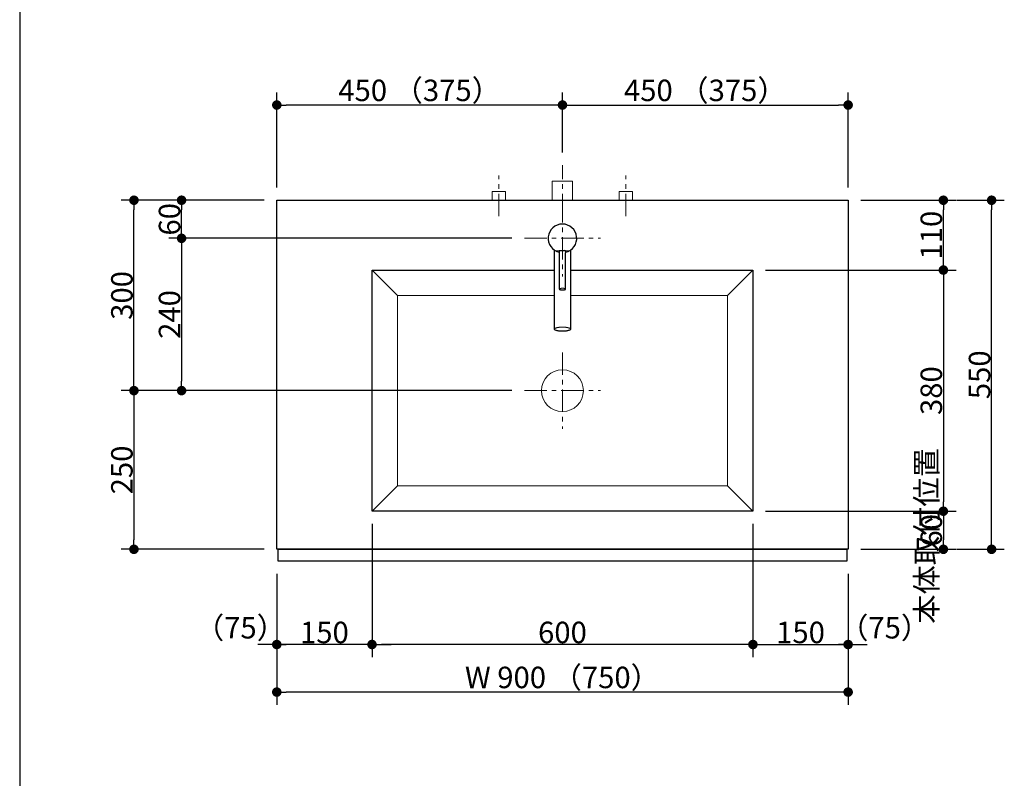
# Model space of a CAD drawing. Units: millimetres. Extents: x -4275 to 7850, y -3045 to 3045.
# Drawn here: x -1135 to 416, y -731 to 464 of the extents above; entities that cross this region are included whole.
import ezdxf

# ---------------------------------------------------------------- set-up
doc = ezdxf.new("R2010")
doc.units = ezdxf.units.MM
doc.header["$LTSCALE"] = 20
doc.header["$PDMODE"] = 1
doc.header["$PDSIZE"] = -2
doc.linetypes.add('ラインタイプ-3', pattern=[2.91, 1.76, -0.4, 0.35, -0.4])
for name, color, linetype, lineweight in [('1図面枠', 7, 'Continuous', 15), ('2寸法-1', 7, 'Continuous', 15), ('2寸法-2', 7, 'Continuous', 15), ('4給排水', 7, 'Continuous', 15), ('5ボウル・キャビネット', 7, 'Continuous', 15)]:
    doc.layers.add(name, color=color, linetype=linetype, lineweight=lineweight)
doc.styles.add('MS PGothic', font='txt', dxfattribs={"bigfont": 'MS PGothic'})
doc.dimstyles.new('SANWA-1', dxfattribs={"dimtxt": 33.826244, "dimasz": 15.006836, "dimexe": 20, "dimexo": 20, "dimgap": 2, "dimtad": 1, "dimdec": 8, "dimdsep": 46, "dimtxsty": 'MS PGothic', "dimblk": 'DOT', "dimblk1": 'DOT', "dimblk2": 'DOT', "dimcen": 0, "dimazin": 0, "dimtfac": 0.8, "dimtdec": 8, "dimtix": 1, "dimtmove": 0, "dimatfit": 0, "dimldrblk": 'DOT', "dimfxl": 1, "dimfrac": 2, "dimtolj": 1, "dimarcsym": 0})

# ---------------------------------------------------------------- blocks, each defined once
blk = doc.blocks.new('グループ-4')
at = {"layer": '1図面枠', "color": 7, "linetype": 'Continuous', "lineweight": 30}
blk.add_line((-1135, 2050), (-1135, -2430), dxfattribs=at)
blk = doc.blocks.new('_Dot')
at = {"color": 0, "linetype": 'ByBlock', "lineweight": -2}
blk.add_line((-0.5, 0), (-1, 0), dxfattribs=at)
at = {"color": 0, "linetype": 'ByBlock', "const_width": 0.5}
blk.add_lwpolyline([(-0.25, 0, 1), (0.25, 0, 1)], format="xyb", close=True, dxfattribs=at)
blk = doc.blocks.new('*D71')
at = {"layer": '2寸法-2', "color": 0, "linetype": 'Continuous', "lineweight": -2}
for p, q in [((-730, -408.5), (-730, -540)), ((-580, -408.5), (-580, -540)), ((-745, -520), (-760, -520)), ((-580, -520), (-730, -520)), ((-565, -520), (-550, -520))]:
    blk.add_line(p, q, dxfattribs=at)
at = {"layer": 'Defpoints', "color": 0}
for p in [(-730, -388.5), (-580, -388.5), (-730, -520)]:
    blk.add_point(p, dxfattribs=at)
at = {"layer": '2寸法-2', "color": 0, "lineweight": -2, "xscale": 15.0068359375, "yscale": 15.0068359375, "zscale": 15.0068359375}
blk.add_blockref('_Dot', (-730, -520), dxfattribs=at)
at = {"layer": '2寸法-2', "color": 0, "lineweight": -2, "xscale": 15.0068359375, "yscale": 15.0068359375, "zscale": 15.0068359375, "rotation": 180}
blk.add_blockref('_Dot', (-580, -520), dxfattribs=at)
at = {"layer": '2寸法-2', "color": 0, "lineweight": 15, "insert": (-787.3, -493.6), "char_height": 33.83, "attachment_point": 5, "style": 'MS PGothic'}
blk.add_mtext('\\A1;（75）', dxfattribs=at)
blk = doc.blocks.new('*D72')
at = {"layer": '2寸法-2', "color": 0, "linetype": 'Continuous', "lineweight": -2}
for p, q in [((20, -408.5), (20, -540)), ((170, -408.5), (170, -540)), ((5, -520), (-10, -520)), ((20, -520), (170, -520)), ((185, -520), (200, -520))]:
    blk.add_line(p, q, dxfattribs=at)
at = {"layer": 'Defpoints', "color": 0}
for p in [(20, -388.5), (170, -388.5), (170, -520)]:
    blk.add_point(p, dxfattribs=at)
at = {"layer": '2寸法-2', "color": 0, "lineweight": -2, "xscale": 15.0068359375, "yscale": 15.0068359375, "zscale": 15.0068359375}
blk.add_blockref('_Dot', (20, -520), dxfattribs=at)
at = {"layer": '2寸法-2', "color": 0, "lineweight": -2, "xscale": 15.0068359375, "yscale": 15.0068359375, "zscale": 15.0068359375, "rotation": 180}
blk.add_blockref('_Dot', (170, -520), dxfattribs=at)
at = {"layer": '2寸法-2', "color": 0, "lineweight": 15, "insert": (227.5, -493.6), "char_height": 33.83, "attachment_point": 5, "style": 'MS PGothic'}
blk.add_mtext('\\A1;（75）', dxfattribs=at)
blk = doc.blocks.new('*D73')
at = {"layer": '2寸法-1', "color": 0, "linetype": 'Continuous', "lineweight": -2}
for p, q in [((-750, 180), (-900, 180)), ((-880, 135), (-880, 165)), ((-360, 120), (-900, 120))]:
    blk.add_line(p, q, dxfattribs=at)
at = {"layer": 'Defpoints', "color": 0}
for p in [(-880, 180), (-730, 180), (-340, 120)]:
    blk.add_point(p, dxfattribs=at)
at = {"layer": '2寸法-1', "color": 0, "lineweight": -2, "xscale": 15.0068359375, "yscale": 15.0068359375, "zscale": 15.0068359375}
for p, rotation in [((-880, 180), 90), ((-880, 120), 270)]:
    blk.add_blockref('_Dot', p, dxfattribs=dict(at, rotation=rotation))
at = {"layer": '2寸法-1', "color": 0, "insert": (-899, 150), "char_height": 33.83, "attachment_point": 5, "rotation": 90, "style": 'MS PGothic'}
blk.add_mtext('\\A1;60', dxfattribs=at)
blk = doc.blocks.new('*D74')
at = {"layer": '2寸法-1', "color": 0, "linetype": 'Continuous', "lineweight": -2}
for p, q in [((-900, 180), (-975, 180)), ((-955, -105), (-955, 165)), ((-900, -120), (-975, -120))]:
    blk.add_line(p, q, dxfattribs=at)
at = {"layer": 'Defpoints', "color": 0}
for p in [(-955, 180), (-880, 180), (-880, -120)]:
    blk.add_point(p, dxfattribs=at)
at = {"layer": '2寸法-1', "color": 0, "lineweight": -2, "xscale": 15.0068359375, "yscale": 15.0068359375, "zscale": 15.0068359375}
for p, rotation in [((-955, 180), 89.99999999999993), ((-955, -120), 269.9999999999999)]:
    blk.add_blockref('_Dot', p, dxfattribs=dict(at, rotation=rotation))
at = {"layer": '2寸法-1', "color": 0, "insert": (-974, 30), "char_height": 33.83, "attachment_point": 5, "rotation": 90, "style": 'MS PGothic'}
blk.add_mtext('\\A1;300', dxfattribs=at)
blk = doc.blocks.new('*D75')
at = {"layer": '2寸法-1', "color": 0, "linetype": 'Continuous', "lineweight": -2}
for p, q in [((-360, 120), (-900, 120)), ((-880, 105), (-880, -105)), ((-360, -120), (-900, -120))]:
    blk.add_line(p, q, dxfattribs=at)
at = {"layer": 'Defpoints', "color": 0}
for p in [(-340, 120), (-880, -120), (-340, -120)]:
    blk.add_point(p, dxfattribs=at)
at = {"layer": '2寸法-1', "color": 0, "lineweight": -2, "xscale": 15.0068359375, "yscale": 15.0068359375, "zscale": 15.0068359375}
for p, rotation in [((-880, 120), 90), ((-880, -120), 270)]:
    blk.add_blockref('_Dot', p, dxfattribs=dict(at, rotation=rotation))
at = {"layer": '2寸法-1', "color": 0, "insert": (-899, 0), "char_height": 33.83, "attachment_point": 5, "rotation": 90, "style": 'MS PGothic'}
blk.add_mtext('\\A1;240', dxfattribs=at)
blk = doc.blocks.new('*D76')
at = {"layer": '2寸法-1', "color": 0, "linetype": 'Continuous', "lineweight": -2}
for p, q in [((40, 70), (340, 70)), ((320, 55), (320, -295)), ((40, -310), (340, -310))]:
    blk.add_line(p, q, dxfattribs=at)
at = {"layer": 'Defpoints', "color": 0}
for p in [(20, 70), (20, -310), (320, -310)]:
    blk.add_point(p, dxfattribs=at)
at = {"layer": '2寸法-1', "color": 0, "lineweight": -2, "xscale": 15.0068359375, "yscale": 15.0068359375, "zscale": 15.0068359375}
for p, rotation in [((320, 70), 90), ((320, -310), 270)]:
    blk.add_blockref('_Dot', p, dxfattribs=dict(at, rotation=rotation))
at = {"layer": '2寸法-1', "color": 0, "lineweight": 15, "insert": (301, -120), "char_height": 33.83, "attachment_point": 5, "rotation": 90, "style": 'MS PGothic'}
blk.add_mtext('\\A1;380', dxfattribs=at)
blk = doc.blocks.new('*D77')
at = {"layer": '2寸法-1', "color": 0, "linetype": 'Continuous', "lineweight": -2}
for p, q in [((-900, -120), (-975, -120)), ((-955, -135), (-955, -355)), ((-750, -370), (-975, -370))]:
    blk.add_line(p, q, dxfattribs=at)
at = {"layer": 'Defpoints', "color": 0}
for p in [(-880, -120), (-955, -370), (-730, -370)]:
    blk.add_point(p, dxfattribs=at)
at = {"layer": '2寸法-1', "color": 0, "lineweight": -2, "xscale": 15.0068359375, "yscale": 15.0068359375, "zscale": 15.0068359375}
for p, rotation in [((-955, -120), 89.99999999999993), ((-955, -370), 269.9999999999999)]:
    blk.add_blockref('_Dot', p, dxfattribs=dict(at, rotation=rotation))
at = {"layer": '2寸法-1', "color": 0, "insert": (-974, -245), "char_height": 33.83, "attachment_point": 5, "rotation": 90, "style": 'MS PGothic'}
blk.add_mtext('\\A1;250', dxfattribs=at)
blk = doc.blocks.new('*D78')
at = {"layer": '2寸法-1', "color": 0, "linetype": 'Continuous', "lineweight": -2}
for p, q in [((-580, -330), (-580, -540)), ((20, -330), (20, -540)), ((5, -520), (-565, -520))]:
    blk.add_line(p, q, dxfattribs=at)
at = {"layer": 'Defpoints', "color": 0}
for p in [(-580, -310), (20, -310), (-580, -520)]:
    blk.add_point(p, dxfattribs=at)
at = {"layer": '2寸法-1', "color": 0, "lineweight": -2, "xscale": 15.0068359375, "yscale": 15.0068359375, "zscale": 15.0068359375, "rotation": 180}
blk.add_blockref('_Dot', (-580, -520), dxfattribs=at)
at = {"layer": '2寸法-1', "color": 0, "lineweight": -2, "xscale": 15.0068359375, "yscale": 15.0068359375, "zscale": 15.0068359375}
blk.add_blockref('_Dot', (20, -520), dxfattribs=at)
at = {"layer": '2寸法-1', "color": 0, "lineweight": 15, "insert": (-280, -501), "char_height": 33.83, "attachment_point": 5, "style": 'MS PGothic'}
blk.add_mtext('\\A1;600', dxfattribs=at)
blk = doc.blocks.new('*D79')
at = {"layer": '2寸法-1', "color": 0, "linetype": 'Continuous', "lineweight": -2}
for p, q in [((20, -408.5), (20, -540)), ((170, -408.5), (170, -540)), ((35, -520), (155, -520))]:
    blk.add_line(p, q, dxfattribs=at)
at = {"layer": 'Defpoints', "color": 0}
for p in [(20, -388.5), (170, -388.5), (170, -520)]:
    blk.add_point(p, dxfattribs=at)
at = {"layer": '2寸法-1', "color": 0, "lineweight": -2, "xscale": 15.0068359375, "yscale": 15.0068359375, "zscale": 15.0068359375, "rotation": 180}
blk.add_blockref('_Dot', (20, -520), dxfattribs=at)
at = {"layer": '2寸法-1', "color": 0, "lineweight": -2, "xscale": 15.0068359375, "yscale": 15.0068359375, "zscale": 15.0068359375}
blk.add_blockref('_Dot', (170, -520), dxfattribs=at)
at = {"layer": '2寸法-1', "color": 0, "lineweight": 15, "insert": (95, -501), "char_height": 33.83, "attachment_point": 5, "style": 'MS PGothic'}
blk.add_mtext('\\A1;150', dxfattribs=at)
blk = doc.blocks.new('*D80')
at = {"layer": '2寸法-1', "color": 0, "linetype": 'Continuous', "lineweight": -2}
for p, q in [((-730, -408.5), (-730, -540)), ((-580, -408.5), (-580, -540)), ((-595, -520), (-715, -520))]:
    blk.add_line(p, q, dxfattribs=at)
at = {"layer": 'Defpoints', "color": 0}
for p in [(-730, -388.5), (-580, -388.5), (-730, -520)]:
    blk.add_point(p, dxfattribs=at)
at = {"layer": '2寸法-1', "color": 0, "lineweight": -2, "xscale": 15.0068359375, "yscale": 15.0068359375, "zscale": 15.0068359375, "rotation": 180}
blk.add_blockref('_Dot', (-730, -520), dxfattribs=at)
at = {"layer": '2寸法-1', "color": 0, "lineweight": -2, "xscale": 15.0068359375, "yscale": 15.0068359375, "zscale": 15.0068359375}
blk.add_blockref('_Dot', (-580, -520), dxfattribs=at)
at = {"layer": '2寸法-1', "color": 0, "lineweight": 15, "insert": (-655, -501), "char_height": 33.83, "attachment_point": 5, "style": 'MS PGothic'}
blk.add_mtext('\\A1;150', dxfattribs=at)
blk = doc.blocks.new('*D81')
at = {"layer": '2寸法-1', "color": 0, "linetype": 'Continuous', "lineweight": -2}
for p, q in [((-730, 200), (-730, 350)), ((-280, 255), (-280, 350)), ((-295, 330), (-715, 330))]:
    blk.add_line(p, q, dxfattribs=at)
at = {"layer": 'Defpoints', "color": 0}
for p in [(-730, 330), (-280, 235), (-730, 180)]:
    blk.add_point(p, dxfattribs=at)
at = {"layer": '2寸法-1', "color": 0, "lineweight": -2, "xscale": 15.0068359375, "yscale": 15.0068359375, "zscale": 15.0068359375, "rotation": 180}
blk.add_blockref('_Dot', (-730, 330), dxfattribs=at)
at = {"layer": '2寸法-1', "color": 0, "lineweight": -2, "xscale": 15.0068359375, "yscale": 15.0068359375, "zscale": 15.0068359375}
blk.add_blockref('_Dot', (-280, 330), dxfattribs=at)
at = {"layer": '2寸法-1', "color": 0, "lineweight": 15, "insert": (-505, 353.1), "char_height": 33.826, "attachment_point": 5, "style": 'MS PGothic'}
blk.add_mtext('\\A1;450 （375）', dxfattribs=at)
blk = doc.blocks.new('*D82')
at = {"layer": '2寸法-1', "color": 0, "linetype": 'Continuous', "lineweight": -2}
for p, q in [((-280, 255), (-280, 350)), ((170, 200), (170, 350)), ((-265, 330), (155, 330))]:
    blk.add_line(p, q, dxfattribs=at)
at = {"layer": 'Defpoints', "color": 0}
for p in [(170, 330), (-280, 235), (170, 180)]:
    blk.add_point(p, dxfattribs=at)
at = {"layer": '2寸法-1', "color": 0, "lineweight": -2, "xscale": 15.0068359375, "yscale": 15.0068359375, "zscale": 15.0068359375, "rotation": 180}
blk.add_blockref('_Dot', (-280, 330), dxfattribs=at)
at = {"layer": '2寸法-1', "color": 0, "lineweight": -2, "xscale": 15.0068359375, "yscale": 15.0068359375, "zscale": 15.0068359375}
blk.add_blockref('_Dot', (170, 330), dxfattribs=at)
at = {"layer": '2寸法-1', "color": 0, "lineweight": 15, "insert": (-55, 353.1), "char_height": 33.826, "attachment_point": 5, "style": 'MS PGothic'}
blk.add_mtext('\\A1;450 （375）', dxfattribs=at)
blk = doc.blocks.new('*D83')
at = {"layer": '2寸法-1', "color": 0, "linetype": 'Continuous', "lineweight": -2}
for p, q in [((-730, -540), (-730, -615)), ((170, -540), (170, -615)), ((155, -595), (-715, -595))]:
    blk.add_line(p, q, dxfattribs=at)
at = {"layer": 'Defpoints', "color": 0}
for p in [(-730, -520), (170, -520), (-730, -595)]:
    blk.add_point(p, dxfattribs=at)
at = {"layer": '2寸法-1', "color": 0, "lineweight": -2, "xscale": 15.0068359375, "yscale": 15.0068359375, "zscale": 15.0068359375, "rotation": 180}
blk.add_blockref('_Dot', (-730, -595), dxfattribs=at)
at = {"layer": '2寸法-1', "color": 0, "lineweight": -2, "xscale": 15.0068359375, "yscale": 15.0068359375, "zscale": 15.0068359375}
blk.add_blockref('_Dot', (170, -595), dxfattribs=at)
at = {"layer": '2寸法-1', "color": 0, "lineweight": 15, "insert": (-280, -571.9), "char_height": 33.826, "attachment_point": 5, "style": 'MS PGothic'}
blk.add_mtext('\\A1;W 900 （750）', dxfattribs=at)
blk = doc.blocks.new('*D85')
at = {"layer": '2寸法-2', "color": 0, "linetype": 'Continuous', "lineweight": -2}
for p, q in [((320, -1430), (320, -1415)), ((240, -1445), (340, -1445)), ((320, -1915), (320, -1445)), ((240, -1915), (340, -1915)), ((320, -1930), (320, -1945))]:
    blk.add_line(p, q, dxfattribs=at)
at = {"layer": 'Defpoints', "color": 0}
for p in [(220, -1445), (320, -1445), (220, -1915)]:
    blk.add_point(p, dxfattribs=at)
at = {"layer": '2寸法-2', "color": 0, "lineweight": -2, "xscale": 15.0068359375, "yscale": 15.0068359375, "zscale": 15.0068359375}
for p, rotation in [((320, -1445), 270), ((320, -1915), 90.00000000000001)]:
    blk.add_blockref('_Dot', p, dxfattribs=dict(at, rotation=rotation))
at = {"layer": '2寸法-2', "color": 0, "lineweight": 15, "insert": (293.6, -348.9), "char_height": 33.83, "attachment_point": 5, "rotation": 90, "style": 'MS PGothic'}
blk.add_mtext('\\A1;本体取付位置', dxfattribs=at)
blk = doc.blocks.new('*D120')
at = {"layer": '2寸法-1', "color": 0, "linetype": 'Continuous', "lineweight": -2}
for p, q in [((190, 180), (340, 180)), ((320, 85), (320, 165)), ((190, 70), (340, 70))]:
    blk.add_line(p, q, dxfattribs=at)
at = {"layer": 'Defpoints', "color": 0}
for p in [(170, 180), (320, 180), (170, 70)]:
    blk.add_point(p, dxfattribs=at)
at = {"layer": '2寸法-1', "color": 0, "lineweight": -2, "xscale": 15.0068359375, "yscale": 15.0068359375, "zscale": 15.0068359375}
for p, rotation in [((320, 180), 90), ((320, 70), 270)]:
    blk.add_blockref('_Dot', p, dxfattribs=dict(at, rotation=rotation))
at = {"layer": '2寸法-1', "color": 0, "lineweight": 15, "insert": (301, 125), "char_height": 33.83, "attachment_point": 5, "rotation": 90, "style": 'MS PGothic'}
blk.add_mtext('\\A1;110', dxfattribs=at)
blk = doc.blocks.new('*D122')
at = {"layer": '2寸法-1', "color": 0, "linetype": 'Continuous', "lineweight": -2}
for p, q in [((190, -310), (340, -310)), ((320, -325), (320, -355)), ((190, -370), (340, -370))]:
    blk.add_line(p, q, dxfattribs=at)
at = {"layer": 'Defpoints', "color": 0}
for p in [(170, -310), (170, -370), (320, -370)]:
    blk.add_point(p, dxfattribs=at)
at = {"layer": '2寸法-1', "color": 0, "lineweight": -2, "xscale": 15.0068359375, "yscale": 15.0068359375, "zscale": 15.0068359375}
for p, rotation in [((320, -310), 90), ((320, -370), 270)]:
    blk.add_blockref('_Dot', p, dxfattribs=dict(at, rotation=rotation))
at = {"layer": '2寸法-1', "color": 0, "lineweight": 15, "insert": (301, -340), "char_height": 33.83, "attachment_point": 5, "rotation": 90, "style": 'MS PGothic'}
blk.add_mtext('\\A1;60', dxfattribs=at)
blk = doc.blocks.new('*D147')
at = {"layer": '2寸法-1', "color": 0, "linetype": 'Continuous', "lineweight": -2}
for p, q in [((341, 180), (416, 180)), ((396, -355), (396, 165)), ((341, -370), (416, -370))]:
    blk.add_line(p, q, dxfattribs=at)
at = {"layer": 'Defpoints', "color": 0}
for p in [(321, 180), (396, 180), (321, -370)]:
    blk.add_point(p, dxfattribs=at)
at = {"layer": '2寸法-1', "color": 0, "lineweight": -2, "xscale": 15.0068359375, "yscale": 15.0068359375, "zscale": 15.0068359375}
for p, rotation in [((396, 180), 90), ((396, -370), 270)]:
    blk.add_blockref('_Dot', p, dxfattribs=dict(at, rotation=rotation))
at = {"layer": '2寸法-1', "color": 0, "lineweight": 15, "insert": (377, -95), "char_height": 33.83, "attachment_point": 5, "rotation": 90, "style": 'MS PGothic'}
blk.add_mtext('\\A1;550', dxfattribs=at)
blk = doc.blocks.new('グループ-57')
at = {"layer": '5ボウル・キャビネット', "color": 7, "linetype": 'Continuous', "lineweight": 15}
for p, q in [((-540, 30), (-580, 70)), ((-20, 30), (20, 70)), ((-540, -270), (-580, -310)), ((-20, -270), (20, -310))]:
    blk.add_line(p, q, dxfattribs=at)
at = {"layer": '5ボウル・キャビネット', "color": 7, "linetype": 'ラインタイプ-3', "lineweight": 15}
for p, q in [((-280, -60), (-280, -180)), ((-340, -120), (-220, -120))]:
    blk.add_line(p, q, dxfattribs=at)
at = {"layer": '5ボウル・キャビネット', "color": 7, "linetype": 'Continuous', "lineweight": 30, "flags": 128}
blk.add_lwpolyline([(-580, 70), (20, 70), (20, -310), (-580, -310)], close=True, dxfattribs=at)
at = {"layer": '5ボウル・キャビネット', "color": 7, "linetype": 'Continuous', "lineweight": 15, "flags": 128}
blk.add_lwpolyline([(-540, 30), (-20, 30), (-20, -270), (-540, -270)], close=True, dxfattribs=at)
at = {"layer": '5ボウル・キャビネット', "color": 7, "linetype": 'Continuous', "lineweight": 15}
blk.add_ellipse((-280, -120), major_axis=(33, 0), ratio=1, dxfattribs=at)
blk = doc.blocks.new('グループ-58')
at = {"color": 255, "linetype": 'Continuous', "lineweight": 30}
blk.add_wipeout([(-267.5, 101.3), (-267.5, -23.1), (-267.5, -23.3), (-267.6, -23.6), (-267.7, -23.8), (-267.9, -24), (-268.2, -24.2), (-268.4, -24.4), (-268.8, -24.6), (-269.2, -24.7), (-269.6, -24.9), (-270.1, -25.1), (-270.6, -25.3), (-271.2, -25.4), (-271.7, -25.6), (-272.4, -25.7), (-273, -25.8), (-273.8, -25.9), (-274.5, -26), (-275.2, -26.1), (-276, -26.2), (-276.8, -26.3), (-277.6, -26.3), (-278.4, -26.3), (-279.2, -26.4), (-280, -26.4), (-280.8, -26.4), (-281.6, -26.3), (-282.4, -26.3), (-283.2, -26.3), (-284, -26.2), (-284.8, -26.1), (-285.5, -26), (-286.2, -25.9), (-287, -25.8), (-287.6, -25.7), (-288.3, -25.6), (-288.8, -25.4), (-289.4, -25.3), (-289.9, -25.1), (-290.4, -24.9), (-290.8, -24.7), (-291.2, -24.6), (-291.6, -24.4), (-291.8, -24.2), (-292.1, -24), (-292.3, -23.8), (-292.4, -23.6), (-292.5, -23.3), (-292.5, -23.1), (-292.5, 101.3)], dxfattribs=at).dxf.layer = '4給排水'
at = {"layer": '4給排水', "color": 7, "linetype": 'Continuous', "lineweight": 30}
blk.add_open_spline([(-267.5, 101.3), (-267.5, 39.1), (-267.5, -24), (-270.8, -25.5), (-276.7, -26.4), (-283.3, -26.4), (-289.2, -25.5), (-292.5, -24), (-292.5, 39.1), (-292.5, 101.3)], degree=2, knots=[0, 0, 0, 0.479937, 0.486625, 0.493312, 0.5, 0.506688, 0.513375, 0.520063, 1, 1, 1], dxfattribs=at)
at = {"layer": '4給排水', "color": 7, "linetype": 'Continuous', "lineweight": 15}
for points in [[(-285, 40), (-285, 40.4), (-283.7, 41), (-281.3, 41.3), (-278.7, 41.3), (-276.3, 41), (-275, 40.4), (-275, 40)], [(-292.5, -23.1), (-292.5, -22.3), (-289.2, -20.8), (-283.3, -19.9), (-276.7, -19.9), (-270.8, -20.8), (-267.5, -22.3), (-267.5, -23.1)]]:
    blk.add_open_spline(points, degree=2, dxfattribs=at)
at = {"color": 255, "linetype": 'Continuous', "lineweight": 30}
blk.add_wipeout([(-285, 98.1), (-288.9, 99.3), (-292.5, 101.3), (-295.7, 103.9), (-298.3, 107), (-300.4, 110.5), (-301.8, 114.4), (-302.4, 118.4), (-302.4, 122.5), (-301.5, 126.5), (-300, 130.3), (-297.8, 133.8), (-295, 136.8), (-291.7, 139.2), (-288, 141), (-284.1, 142.1), (-280, 142.5), (-275.9, 142.1), (-272, 141), (-268.3, 139.2), (-265, 136.8), (-262.2, 133.8), (-260, 130.3), (-258.5, 126.5), (-257.6, 122.5), (-257.6, 118.4), (-258.2, 114.4), (-259.6, 110.5), (-261.7, 107), (-264.3, 103.9), (-267.5, 101.3), (-271.1, 99.3), (-275, 98.1), (-280, 120)], dxfattribs=at).dxf.layer = '4給排水'
at = {"layer": '4給排水', "color": 7, "linetype": 'ラインタイプ-3', "lineweight": 15}
for p, q in [((-280, 180), (-280, 60)), ((-340, 120), (-220, 120))]:
    blk.add_line(p, q, dxfattribs=at)
at = {"layer": '4給排水', "color": 7, "linetype": 'Continuous', "lineweight": 15}
blk.add_line((-268.8, 100.5), (-291.2, 100.5), dxfattribs=at)
at = {"layer": '4給排水', "color": 7, "linetype": 'Continuous', "lineweight": 30}
blk.add_arc((-280, 120), 22.5, 282.8396, 257.1647, dxfattribs=at)
blk.add_open_spline([(-285, 40), (-285, 70.3), (-285, 100.5), (-280, 100.5), (-275, 100.5), (-275, 70.3), (-275, 39.7), (-276.3, 39.1), (-278.7, 38.7), (-281.3, 38.7), (-283.7, 39.1), (-285, 39.7), (-285, 40)], degree=2, knots=[0, 0, 0, 0.447594, 0.447594, 0.521609, 0.521609, 0.969202, 0.974335, 0.979468, 0.984601, 0.989734, 0.994867, 1, 1, 1], dxfattribs=at)
blk = doc.blocks.new('グループ-70')
at = {"layer": '4給排水', "color": 7, "linetype": 'ラインタイプ-3', "lineweight": 15}
blk.add_line((-280, 155), (-280, 235), dxfattribs=at)
at = {"layer": '4給排水', "color": 7, "linetype": 'Continuous', "lineweight": 15, "flags": 128}
blk.add_lwpolyline([(-296, 180), (-296, 210), (-264, 210), (-264, 180)], dxfattribs=at)
blk = doc.blocks.new('止水栓_平面_W100')
at = {"layer": '4給排水', "color": 7, "linetype": 'ラインタイプ-3', "lineweight": 15}
for p, q in [((-100, -25), (-100, 39)), ((100, -25), (100, 39))]:
    blk.add_line(p, q, dxfattribs=at)
at = {"layer": '4給排水', "color": 7, "linetype": 'Continuous', "lineweight": 15, "flags": 128}
for points in [[(-110.5, 0), (-110.5, 14), (-89.5, 14), (-89.5, 0)], [(89.5, 0), (89.5, 14), (110.5, 14), (110.5, 0)]]:
    blk.add_lwpolyline(points, dxfattribs=at)

msp = doc.modelspace()

# ---------------------------------------------------------------- linework, layer by layer
at = {"layer": '5ボウル・キャビネット', "color": 7, "linetype": 'Continuous', "lineweight": 30, "flags": 128}
for points in [[(-730, 180), (170, 180), (170, -370), (-730, -370)], [(-728, -370), (168, -370), (168, -388.5), (-728, -388.5)]]:
    msp.add_lwpolyline(points, close=True, dxfattribs=at)

# ---------------------------------------------------------------- block references
at = {"layer": '1図面枠', "color": 7}
msp.add_blockref('グループ-4', (0, 0), dxfattribs=at)
at = {"layer": '5ボウル・キャビネット', "color": 7}
msp.add_blockref('グループ-57', (0, 0), dxfattribs=at)

# ---------------------------------------------------------------- dimensions: what is measured, and where the dimension line sits
at = {"layer": '2寸法-1', "color": 7, "linetype": 'Continuous', "lineweight": 15}
for base, p1, p2, override, picture, middle in [((-730, 330), (-280, 235), (-730, 180), {"dimgap": 2, "dimdec": 1, "dimpost": '<> （375）', "dimtxsty": 'MS PGothic', "dimtmove": 2}, '*D81', (-505, 353.14140263)), ((170, 330), (-280, 235), (170, 180), {"dimgap": 2, "dimdec": 1, "dimpost": '<> （375）', "dimtxsty": 'MS PGothic', "dimtmove": 2}, '*D82', (-55, 353.14140263)), ((-580, -520), (20, -310), (-580, -310), {"dimgap": 2, "dimdec": 1, "dimpost": '<>', "dimtxsty": 'MS PGothic', "dimtmove": 2}, '*D78', (-280, -500.99078061)), ((-730, -520), (-580, -388.5), (-730, -388.5), {"dimgap": 2, "dimdec": 1, "dimpost": '<>', "dimtxsty": 'MS PGothic', "dimtmove": 2}, '*D80', (-655, -500.99078061)), ((170, -520), (20, -388.5), (170, -388.5), {"dimgap": 2, "dimdec": 1, "dimpost": '<>', "dimtxsty": 'MS PGothic', "dimtmove": 2}, '*D79', (95, -500.99078061)), ((-730, -595), (170, -520), (-730, -520), {"dimgap": 2, "dimdec": 1, "dimpost": 'W <> （750）', "dimtxsty": 'MS PGothic', "dimtmove": 2}, '*D83', (-280, -571.85859737))]:
    dim = msp.add_linear_dim(base=base, p1=p1, p2=p2, dimstyle='SANWA-1', override=override, dxfattribs=at)
    dim.commit()
    dim.dimension.update_dxf_attribs({"geometry": picture, "text_midpoint": middle})
at = {"layer": '2寸法-1', "color": 7, "linetype": 'Continuous'}
for base, p1, p2, picture, middle in [((-955, 180), (-880, -120), (-880, 180), '*D74', (-974.00921939, 30)), ((-880, 180), (-340, 120), (-730, 180), '*D73', (-899.00921939, 150)), ((-880, -120), (-340, 120), (-340, -120), '*D75', (-899.00921939, 0)), ((-955, -370), (-880, -120), (-730, -370), '*D77', (-974.00921939, -245))]:
    dim = msp.add_linear_dim(base=base, p1=p1, p2=p2, angle=270, dimstyle='SANWA-1', override={"dimgap": 2, "dimdec": 1, "dimpost": '<>', "dimtxsty": 'MS PGothic', "dimtmove": 2}, dxfattribs=at)
    dim.commit()
    dim.dimension.update_dxf_attribs({"geometry": picture, "text_midpoint": middle})
at = {"layer": '2寸法-1', "color": 7, "linetype": 'Continuous', "lineweight": 15}
for base, p1, p2, picture, middle in [((320, 180), (170, 70), (170, 180), '*D120', (300.99078061, 125)), ((396, 180), (321, -370), (321, 180), '*D147', (376.99078061, -95)), ((320, -310), (20, 70), (20, -310), '*D76', (300.99078061, -120)), ((320, -370), (170, -310), (170, -370), '*D122', (300.99078061, -340))]:
    dim = msp.add_linear_dim(base=base, p1=p1, p2=p2, angle=270, dimstyle='SANWA-1', override={"dimgap": 2, "dimdec": 1, "dimpost": '<>', "dimtxsty": 'MS PGothic', "dimtmove": 2}, dxfattribs=at)
    dim.commit()
    dim.dimension.update_dxf_attribs({"geometry": picture, "text_midpoint": middle})
at = {"layer": '2寸法-2', "color": 7, "linetype": 'Continuous', "lineweight": 15}
dim = msp.add_linear_dim(base=(320, -1445), p1=(220, -1915), p2=(220, -1445), angle=270, text='本体取付位置', dimstyle='SANWA-1', override={"dimgap": 2, "dimdec": 1, "dimpost": '<>', "dimtxsty": 'MS PGothic', "dimtix": 0, "dimtmove": 2}, dxfattribs=at)
dim.commit()
dim.dimension.update_dxf_attribs({"geometry": '*D85', "text_midpoint": (293.5525, -348.875), "dimtype": 160})
for base, p1, p2, picture, middle in [((-730, -520), (-580, -388.5), (-730, -388.5), '*D71', (-787.34722222, -493.5525)), ((170, -520), (20, -388.5), (170, -388.5), '*D72', (227.52777778, -493.5525))]:
    dim = msp.add_linear_dim(base=base, p1=p1, p2=p2, text='（75）', dimstyle='SANWA-1', override={"dimgap": 2, "dimdec": 1, "dimpost": '<>', "dimtxsty": 'MS PGothic', "dimtix": 0, "dimtmove": 2}, dxfattribs=at)
    dim.commit()
    dim.dimension.update_dxf_attribs({"geometry": picture, "text_midpoint": middle, "dimtype": 160})

# ---------------------------------------------------------------- next in the draw order: block references
at = {"layer": '4給排水', "color": 7}
msp.add_blockref('グループ-58', (0, 0), dxfattribs=at)

# ---------------------------------------------------------------- next in the draw order: block references
for name, p in [('グループ-70', (0, 0)), ('止水栓_平面_W100', (-280, 180))]:
    msp.add_blockref(name, p, dxfattribs=at)

doc.saveas('drawing.dxf')
